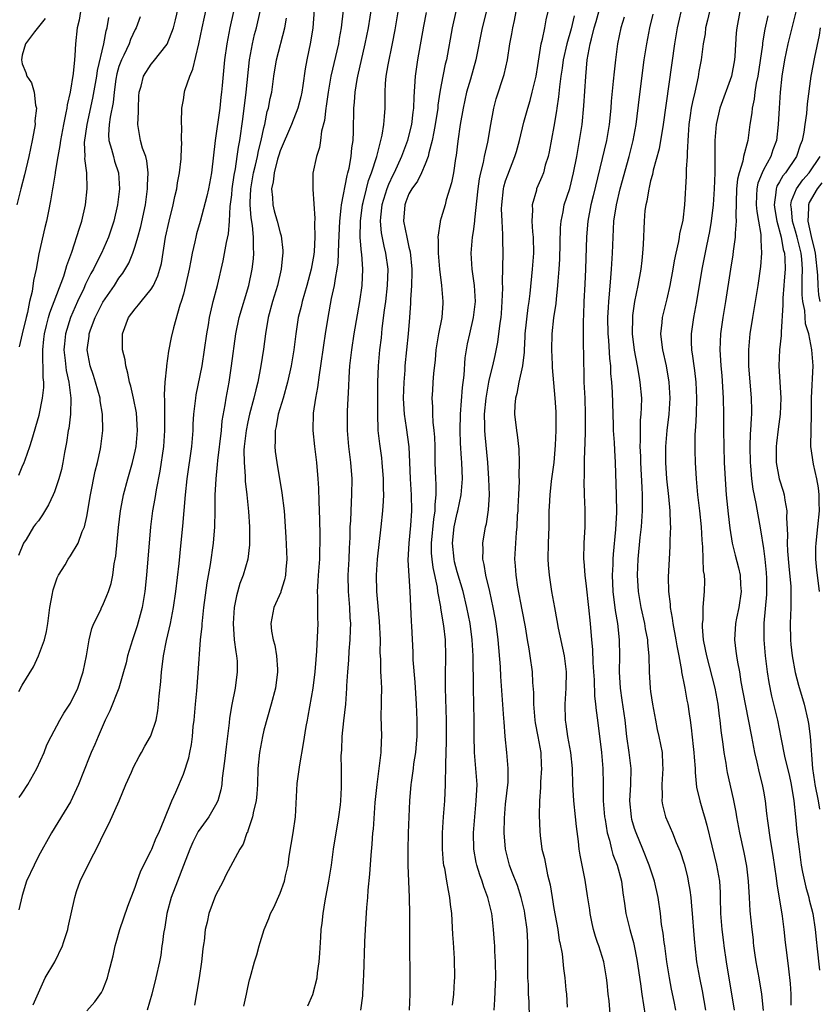
# Model space of a CAD drawing. Units: inches. Extents: x 2514000 to 2515863, y 1524000 to 1527000.
# Drawn here: x 2514739 to 2514838, y 1524166 to 1524288 of the extents above; entities that cross this region are included whole.
import ezdxf

# ---------------------------------------------------------------- set-up
doc = ezdxf.new("R2010")
doc.units = ezdxf.units.IN
doc.header["$MEASUREMENT"] = 0
doc.layers.add('LD25141524_2ft', color=122, linetype='Continuous')

msp = doc.modelspace()

# ---------------------------------------------------------------- linework, layer by layer
at = {"layer": 'LD25141524_2ft'}
for points, elevation in [([(2514738.55, 1524204.55), (2514739, 1524205.35), (2514740.38, 1524207.62), (2514740.99, 1524209), (2514741.76, 1524211), (2514742, 1524212), (2514742.17, 1524213), (2514742.41, 1524215), (2514742.73, 1524216.73), (2514742.77, 1524217), (2514742.81, 1524217.19), (2514743.32, 1524218.68), (2514743.49, 1524219), (2514744.3, 1524220.3), (2514744.71, 1524221), (2514745, 1524221.42), (2514745.93, 1524223), (2514746.45, 1524224.45), (2514746.7, 1524225), (2514747, 1524226.29), (2514747.47, 1524229), (2514748.06, 1524231.94), (2514748.32, 1524233), (2514748.69, 1524234.69), (2514748.74, 1524235), (2514749, 1524237), (2514748.97, 1524239), (2514748.67, 1524240.67), (2514748.65, 1524241), (2514748.08, 1524243), (2514747.82, 1524243.82), (2514747.41, 1524245), (2514747.03, 1524247), (2514747.29, 1524248.71), (2514747.31, 1524249), (2514747.47, 1524249.47), (2514748.05, 1524251), (2514749, 1524252.93), (2514750.43, 1524255), (2514751, 1524255.89), (2514751.48, 1524256.52), (2514752.22, 1524257.78), (2514752.7, 1524259), (2514753, 1524259.88), (2514753.34, 1524261), (2514753.7, 1524262.3), (2514754.28, 1524265), (2514754.56, 1524267), (2514754.56, 1524267.44), (2514754.64, 1524269), (2514754.47, 1524270.47), (2514754.32, 1524271), (2514753.94, 1524272.06), (2514753.68, 1524273), (2514753.36, 1524275), (2514753.44, 1524276.56), (2514753.43, 1524277), (2514753.48, 1524278.52), (2514753.52, 1524279), (2514753.75, 1524279.75), (2514754.05, 1524281), (2514755, 1524282.46), (2514755.25, 1524282.75), (2514757, 1524284.96), (2514757.76, 1524287), (2514758.02, 1524287.98), (2514758.72, 1524291)], 7876), ([(2514738.61, 1524191.39), (2514739, 1524191.93), (2514739.69, 1524193), (2514740.8, 1524195), (2514741.71, 1524197), (2514742.04, 1524197.96), (2514742.57, 1524199), (2514743.64, 1524201), (2514744.14, 1524201.86), (2514745, 1524203.11), (2514745.9, 1524205), (2514746.55, 1524207), (2514746.95, 1524209), (2514747.31, 1524211), (2514747.62, 1524212.38), (2514747.89, 1524213), (2514748.73, 1524214.73), (2514748.84, 1524215), (2514749, 1524215.28), (2514749.51, 1524216.49), (2514749.68, 1524217), (2514750.03, 1524217.97), (2514750.22, 1524219), (2514750.41, 1524220.41), (2514750.54, 1524221), (2514750.61, 1524221.39), (2514750.94, 1524224.94), (2514751.2, 1524227), (2514751.47, 1524228.53), (2514751.57, 1524229), (2514752.08, 1524231), (2514752.66, 1524233), (2514753, 1524234.4), (2514753.12, 1524235), (2514753.31, 1524237), (2514753.18, 1524239.18), (2514752.82, 1524241), (2514752.48, 1524242.48), (2514752.32, 1524243), (2514752.11, 1524244.11), (2514751.84, 1524245), (2514751.75, 1524245.75), (2514751.45, 1524247), (2514751.45, 1524249), (2514752.18, 1524251), (2514753, 1524252.1), (2514753.43, 1524252.57), (2514753.74, 1524253), (2514755, 1524254.55), (2514755.28, 1524255), (2514755.82, 1524256.18), (2514756.07, 1524257), (2514756.26, 1524257.74), (2514756.79, 1524261), (2514757.21, 1524263), (2514757.71, 1524265), (2514757.94, 1524266.06), (2514758.19, 1524267), (2514758.28, 1524267.72), (2514758.53, 1524269), (2514758.7, 1524270.7), (2514758.7, 1524271), (2514758.79, 1524272.79), (2514758.77, 1524273), (2514758.8, 1524274.8), (2514758.77, 1524275), (2514758.77, 1524275.23), (2514758.82, 1524277), (2514759, 1524278.03), (2514759.15, 1524279), (2514759.19, 1524279.19), (2514759.78, 1524281), (2514760.16, 1524281.84), (2514760.91, 1524285), (2514761.34, 1524287), (2514762.21, 1524291)], 7878), ([(2514779.05, 1524291), (2514778.62, 1524287.38), (2514778.59, 1524287), (2514778.35, 1524285.65), (2514778.25, 1524285), (2514777.32, 1524281), (2514776.97, 1524279), (2514776.74, 1524277.26), (2514776.69, 1524277), (2514776.53, 1524275.47), (2514776.16, 1524274.16), (2514776.03, 1524273), (2514775.89, 1524272.11), (2514775.52, 1524271), (2514775.07, 1524268.93), (2514775.05, 1524266.96), (2514775.3, 1524263.3), (2514775.27, 1524262.73), (2514775.31, 1524261), (2514775.22, 1524259.22), (2514775.18, 1524258.82), (2514774.87, 1524257), (2514774.31, 1524255), (2514773.73, 1524253), (2514773.6, 1524252.4), (2514773.25, 1524251), (2514772.94, 1524249), (2514772.7, 1524247), (2514772.38, 1524245), (2514771.94, 1524243), (2514771.37, 1524241), (2514770.77, 1524239), (2514770.51, 1524237.49), (2514770.37, 1524237), (2514770.37, 1524235.63), (2514770.33, 1524235), (2514770.39, 1524234.39), (2514770.58, 1524233), (2514771.23, 1524229.23), (2514771.49, 1524227), (2514771.72, 1524223.72), (2514771.83, 1524221), (2514771.71, 1524219.71), (2514771.66, 1524219), (2514771.56, 1524218.44), (2514771.11, 1524217), (2514771.09, 1524216.91), (2514770.23, 1524215), (2514769.84, 1524213), (2514769.94, 1524212.06), (2514770.13, 1524211), (2514770.33, 1524210.33), (2514770.57, 1524209), (2514770.66, 1524207.34), (2514770.69, 1524207), (2514770.42, 1524205), (2514769.91, 1524203), (2514769, 1524199.78), (2514768.81, 1524199), (2514768.43, 1524197), (2514768.23, 1524195), (2514768.19, 1524193), (2514768.12, 1524191.88), (2514768.05, 1524191), (2514767.71, 1524189.71), (2514767.59, 1524189), (2514767, 1524187.25), (2514766.94, 1524187.06), (2514766.89, 1524187), (2514766.4, 1524185.6), (2514765.99, 1524185), (2514764.25, 1524181.75), (2514763.92, 1524181), (2514763, 1524179.23), (2514762.14, 1524177), (2514761.93, 1524175.93), (2514761.7, 1524175), (2514761.57, 1524173.57), (2514761.54, 1524173.38), (2514761.4, 1524172.6), (2514761.23, 1524171), (2514760.94, 1524169), (2514760.39, 1524165.61)], 7888), ([(2514766.5, 1524165.5), (2514766.85, 1524167), (2514767, 1524167.79), (2514767.22, 1524168.78), (2514767.29, 1524169), (2514767.84, 1524171), (2514768.13, 1524171.87), (2514768.41, 1524173), (2514768.52, 1524173.38), (2514769.01, 1524175), (2514769.62, 1524176.38), (2514769.82, 1524177), (2514770.24, 1524177.76), (2514771, 1524179.53), (2514771.54, 1524181), (2514771.67, 1524181.67), (2514771.99, 1524183), (2514772.13, 1524184.13), (2514772.61, 1524187), (2514772.92, 1524189), (2514773.13, 1524193.13), (2514773.45, 1524195.45), (2514773.9, 1524198.1), (2514774.24, 1524200.24), (2514774.39, 1524201), (2514774.5, 1524201.5), (2514775.11, 1524205), (2514775.35, 1524207), (2514775.46, 1524208.54), (2514775.57, 1524209.57), (2514775.71, 1524213), (2514775.68, 1524213.68), (2514775.67, 1524215), (2514775.69, 1524216.31), (2514775.65, 1524217), (2514775.74, 1524218.26), (2514775.76, 1524219), (2514775.92, 1524221), (2514775.94, 1524222.06), (2514775.98, 1524223), (2514775.98, 1524223.98), (2514775.94, 1524225.94), (2514775.85, 1524228.15), (2514775.82, 1524229.82), (2514775.74, 1524231), (2514775.56, 1524233), (2514775.3, 1524235), (2514775.1, 1524237), (2514775.15, 1524239.15), (2514775.42, 1524241), (2514775.69, 1524242.31), (2514775.88, 1524243.88), (2514776.07, 1524245), (2514776.42, 1524247.58), (2514776.62, 1524249), (2514776.95, 1524251), (2514777.39, 1524253.39), (2514777.74, 1524255), (2514777.86, 1524255.86), (2514778.09, 1524257), (2514778.21, 1524257.79), (2514778.26, 1524259), (2514778.28, 1524260.28), (2514778.4, 1524263), (2514778.6, 1524264.6), (2514778.62, 1524265), (2514779.33, 1524268.67), (2514779.43, 1524269), (2514779.57, 1524269.57), (2514779.82, 1524271), (2514779.92, 1524272.08), (2514780.07, 1524273), (2514780.13, 1524274.13), (2514780.17, 1524277), (2514780.25, 1524277.75), (2514780.32, 1524279), (2514780.58, 1524280.58), (2514780.66, 1524281), (2514781.58, 1524285), (2514781.97, 1524287), (2514782.58, 1524291)], 7890), ([(2514774.46, 1524165.54), (2514775.07, 1524166.93), (2514775.59, 1524169), (2514775.65, 1524169.65), (2514775.84, 1524171), (2514775.94, 1524172.06), (2514776.01, 1524173.38), (2514776.05, 1524174.05), (2514776.12, 1524175), (2514776.22, 1524175.78), (2514776.33, 1524177), (2514776.59, 1524178.59), (2514777.06, 1524181), (2514777.38, 1524183), (2514777.65, 1524185), (2514778.3, 1524189), (2514778.5, 1524190.5), (2514778.54, 1524191), (2514778.64, 1524192.64), (2514778.64, 1524195), (2514778.6, 1524196.6), (2514778.66, 1524197.34), (2514778.7, 1524199), (2514778.91, 1524200.91), (2514779.16, 1524203), (2514779.29, 1524205), (2514779.29, 1524205.29), (2514779.39, 1524207), (2514779.52, 1524208.48), (2514779.57, 1524209.57), (2514779.71, 1524211), (2514779.76, 1524212.24), (2514779.77, 1524213), (2514779.71, 1524213.71), (2514779.64, 1524215), (2514779.48, 1524217), (2514779.46, 1524219), (2514779.56, 1524221), (2514779.62, 1524222.38), (2514779.7, 1524223.7), (2514779.72, 1524225), (2514779.78, 1524225.78), (2514779.86, 1524228.14), (2514779.92, 1524229), (2514779.96, 1524231), (2514779.8, 1524233), (2514779.69, 1524233.69), (2514779.53, 1524235), (2514779.36, 1524237), (2514779.37, 1524239.37), (2514779.53, 1524242.47), (2514779.56, 1524243.56), (2514779.67, 1524245), (2514779.89, 1524247), (2514780.2, 1524249), (2514780.89, 1524253), (2514781.17, 1524255), (2514781.26, 1524257), (2514781.13, 1524258.87), (2514781.09, 1524259.09), (2514780.94, 1524260.95), (2514780.97, 1524263), (2514781.23, 1524265), (2514781.31, 1524265.31), (2514781.71, 1524267), (2514781.97, 1524268.03), (2514782.36, 1524269), (2514782.99, 1524270.99), (2514783.51, 1524273), (2514783.67, 1524273.67), (2514783.88, 1524275), (2514783.98, 1524275.98), (2514784.03, 1524277), (2514784.04, 1524277.96), (2514784.04, 1524279), (2514784.09, 1524280.09), (2514784.18, 1524281), (2514784.41, 1524282.41), (2514784.95, 1524285.05), (2514785.27, 1524286.73), (2514786.01, 1524291)], 7892), ([(2514812.01, 1524164.01), (2514811.84, 1524166.16), (2514811.73, 1524167), (2514811.62, 1524168.38), (2514811.54, 1524169), (2514811.2, 1524171), (2514810.56, 1524173), (2514810.42, 1524173.38), (2514810.15, 1524174.15), (2514809.9, 1524175), (2514809.74, 1524175.74), (2514809.49, 1524177), (2514809.44, 1524177.44), (2514809.18, 1524179.18), (2514808.87, 1524181.13), (2514808.26, 1524184.26), (2514808.14, 1524185), (2514808.04, 1524185.96), (2514807.79, 1524187.79), (2514807.68, 1524189), (2514807.47, 1524191), (2514807.36, 1524193), (2514807.29, 1524195), (2514807.1, 1524197), (2514806.74, 1524199), (2514806.52, 1524200.52), (2514806.43, 1524201), (2514806.38, 1524203), (2514806.53, 1524205), (2514806.57, 1524207), (2514806.3, 1524209), (2514805.56, 1524212.44), (2514805.4, 1524213.4), (2514805.1, 1524215), (2514804.75, 1524217), (2514804.43, 1524219), (2514804.31, 1524220.31), (2514804.27, 1524221), (2514804.31, 1524223), (2514804.39, 1524225), (2514804.41, 1524227), (2514804.46, 1524227.54), (2514804.51, 1524229), (2514804.71, 1524230.71), (2514805.01, 1524232.99), (2514805.18, 1524235.18), (2514805.27, 1524237), (2514805.29, 1524239), (2514805.28, 1524239.28), (2514805.16, 1524241), (2514804.82, 1524244.82), (2514804.83, 1524245.18), (2514804.73, 1524247), (2514804.78, 1524249), (2514804.99, 1524250.99), (2514805.26, 1524252.74), (2514805.3, 1524253.3), (2514805.5, 1524255), (2514805.53, 1524255.53), (2514805.66, 1524257), (2514805.72, 1524258.28), (2514805.83, 1524262.17), (2514805.89, 1524263), (2514806.13, 1524264.13), (2514806.28, 1524265), (2514806.95, 1524267.05), (2514807.44, 1524269), (2514807.82, 1524271), (2514807.99, 1524272.01), (2514808.19, 1524273), (2514808.5, 1524275), (2514808.7, 1524277.3), (2514808.94, 1524280.94), (2514809.14, 1524283), (2514809.5, 1524285), (2514809.64, 1524285.64), (2514810, 1524287), (2514810.23, 1524287.77), (2514811.09, 1524291)], 7906), ([(2514797, 1524290.65), (2514796.07, 1524287), (2514795.28, 1524283), (2514794.63, 1524280.63), (2514794.15, 1524279), (2514793.71, 1524277), (2514793.37, 1524275), (2514793.07, 1524272.93), (2514792.86, 1524271.14), (2514792.78, 1524270.78), (2514792.51, 1524269), (2514792.28, 1524267.72), (2514791.63, 1524265.63), (2514791.48, 1524265), (2514791, 1524263.38), (2514790.87, 1524263), (2514790.88, 1524262.88), (2514790.58, 1524261), (2514790.63, 1524260.63), (2514790.63, 1524259), (2514790.79, 1524257), (2514791.03, 1524255), (2514791.21, 1524253), (2514791.19, 1524252.81), (2514791.06, 1524251), (2514790.67, 1524249), (2514790.35, 1524247), (2514790.25, 1524245.75), (2514790.06, 1524244.06), (2514789.98, 1524243), (2514789.93, 1524241.93), (2514789.85, 1524241), (2514789.93, 1524239.93), (2514789.92, 1524239), (2514789.97, 1524238.03), (2514790.1, 1524237), (2514790.16, 1524236.16), (2514790.2, 1524235), (2514790.23, 1524233), (2514790.29, 1524231), (2514790.33, 1524230.33), (2514790.33, 1524229), (2514790.2, 1524227.8), (2514790.21, 1524227), (2514790.03, 1524225.97), (2514789.75, 1524223), (2514789.76, 1524221.76), (2514789.82, 1524221), (2514789.95, 1524219.95), (2514790.49, 1524217.51), (2514790.56, 1524217), (2514790.9, 1524215.1), (2514790.92, 1524214.92), (2514791.28, 1524212.72), (2514791.48, 1524211), (2514791.54, 1524209), (2514791.5, 1524206.5), (2514791.51, 1524205), (2514791.6, 1524201), (2514791.6, 1524198.4), (2514791.53, 1524195.53), (2514791.55, 1524195), (2514791.5, 1524193.5), (2514791.51, 1524193), (2514791.4, 1524191), (2514791.25, 1524189), (2514791.13, 1524187), (2514791.11, 1524185), (2514791.26, 1524183.26), (2514791.29, 1524183), (2514791.39, 1524182.61), (2514791.67, 1524181), (2514791.85, 1524179.85), (2514792.05, 1524179), (2514792.13, 1524178.13), (2514792.27, 1524177), (2514792.41, 1524174.41), (2514792.47, 1524173.38), (2514792.59, 1524171.41), (2514792.64, 1524169), (2514792.63, 1524168.63), (2514792.53, 1524167), (2514792.38, 1524165.62)], 7898), ([(2514821, 1524290.04), (2514820.31, 1524287), (2514819.95, 1524285), (2514818.56, 1524275), (2514818.04, 1524271.96), (2514817.33, 1524269.33), (2514817.23, 1524268.77), (2514817, 1524267.98), (2514816.82, 1524267.18), (2514816.76, 1524267), (2514816.52, 1524265.48), (2514816.39, 1524265), (2514816.3, 1524264.3), (2514816.19, 1524263), (2514816.08, 1524260.08), (2514816, 1524259), (2514815.89, 1524258.11), (2514815.79, 1524257), (2514815.42, 1524255), (2514815, 1524253), (2514814.75, 1524251.25), (2514814.74, 1524251), (2514814.71, 1524249), (2514814.94, 1524246.94), (2514815.32, 1524245), (2514815.57, 1524243.57), (2514815.68, 1524243), (2514815.85, 1524241), (2514815.83, 1524239.83), (2514815.79, 1524239), (2514815.72, 1524238.28), (2514815.69, 1524237), (2514815.72, 1524235.72), (2514815.68, 1524235), (2514815.74, 1524233.74), (2514815.75, 1524233), (2514815.89, 1524229.89), (2514815.95, 1524229), (2514815.96, 1524228.04), (2514815.95, 1524227), (2514815.82, 1524225), (2514815.68, 1524223.68), (2514815.43, 1524221), (2514815.34, 1524219), (2514815.45, 1524217), (2514815.78, 1524215), (2514816.23, 1524213), (2514816.34, 1524212.34), (2514816.6, 1524211), (2514816.62, 1524210.62), (2514816.77, 1524209), (2514816.81, 1524207), (2514816.94, 1524205), (2514817, 1524204.57), (2514817.24, 1524203), (2514817.59, 1524201), (2514817.83, 1524199.83), (2514818.02, 1524199), (2514818.43, 1524197), (2514818.49, 1524195.51), (2514818.53, 1524195), (2514818.39, 1524193), (2514818.42, 1524191.58), (2514818.39, 1524191), (2514818.48, 1524190.48), (2514818.85, 1524189), (2514819.71, 1524187), (2514820.19, 1524185.81), (2514820.68, 1524184.68), (2514821.15, 1524183.15), (2514821.56, 1524181.56), (2514821.67, 1524181), (2514821.88, 1524179.88), (2514821.99, 1524179), (2514822.07, 1524177.93), (2514822.17, 1524177), (2514822.36, 1524174.36), (2514822.44, 1524173.38), (2514822.48, 1524173), (2514822.71, 1524171), (2514823.06, 1524169), (2514823.39, 1524167.39), (2514823.83, 1524165)], 7912), ([(2514765.2, 1524289), (2514764.77, 1524287), (2514764.39, 1524285), (2514764.12, 1524283), (2514763.82, 1524279.82), (2514763.73, 1524279), (2514763.64, 1524278.36), (2514763.52, 1524277), (2514762.96, 1524273), (2514762.5, 1524269), (2514762.11, 1524267), (2514761.92, 1524266.08), (2514761.06, 1524262.94), (2514760.61, 1524261.39), (2514760.52, 1524261), (2514760.41, 1524260.41), (2514760.09, 1524259), (2514759.9, 1524258.09), (2514759.72, 1524257), (2514759.27, 1524255), (2514759, 1524253.93), (2514758.73, 1524253), (2514758.56, 1524252.56), (2514757.75, 1524249.75), (2514757.47, 1524248.53), (2514757.15, 1524246.85), (2514756.88, 1524245), (2514756.89, 1524244.89), (2514756.69, 1524243), (2514756.59, 1524241.41), (2514756.67, 1524240.67), (2514756.64, 1524237.36), (2514756.65, 1524237), (2514756.51, 1524235), (2514756.08, 1524231.92), (2514755.62, 1524229.62), (2514755.46, 1524228.54), (2514755.18, 1524227), (2514754.93, 1524225), (2514754.43, 1524219), (2514754.2, 1524217), (2514753.86, 1524215), (2514753.26, 1524212.74), (2514752.67, 1524211), (2514752.07, 1524209), (2514751.88, 1524208.12), (2514751.57, 1524207), (2514750.98, 1524205), (2514749.85, 1524202.15), (2514749.29, 1524201), (2514748.4, 1524199), (2514748.01, 1524197.99), (2514747.55, 1524197), (2514747.4, 1524196.6), (2514746.58, 1524194.58), (2514745.96, 1524193), (2514745, 1524190.86), (2514742.63, 1524187), (2514741, 1524184.1), (2514740.46, 1524183), (2514739.53, 1524181), (2514739, 1524179.24), (2514738.55, 1524177.45)], 7880), ([(2514746.21, 1524289), (2514746.04, 1524287.96), (2514745.82, 1524287), (2514745.6, 1524285), (2514745.54, 1524283.54), (2514745.47, 1524283), (2514745.32, 1524281.32), (2514744.94, 1524279), (2514744.56, 1524277.44), (2514744.52, 1524277), (2514744.42, 1524276.42), (2514744.1, 1524275), (2514743.72, 1524273), (2514743.64, 1524272.36), (2514743.39, 1524271), (2514743.08, 1524269.08), (2514743.07, 1524268.93), (2514742.79, 1524267.21), (2514742.74, 1524267), (2514742.51, 1524265.49), (2514742.23, 1524264.23), (2514741.99, 1524263), (2514741.8, 1524262.2), (2514741.07, 1524258.93), (2514740.7, 1524257), (2514740.39, 1524255.61), (2514740.23, 1524254.23), (2514739.91, 1524253), (2514739.65, 1524251.65), (2514739.46, 1524251), (2514739, 1524248.97), (2514738.61, 1524247.39)], 7870), ([(2514740.35, 1524165.65), (2514741.85, 1524169), (2514743.04, 1524171), (2514743.97, 1524173), (2514744.1, 1524173.38), (2514744.63, 1524175), (2514744.71, 1524175.29), (2514745.5, 1524179), (2514745.73, 1524179.73), (2514746.17, 1524181), (2514747.28, 1524183.28), (2514748.47, 1524185.53), (2514749, 1524186.69), (2514749.79, 1524188.21), (2514751.01, 1524191), (2514751.86, 1524193), (2514752.57, 1524194.57), (2514752.82, 1524195.18), (2514753.5, 1524196.5), (2514753.81, 1524197), (2514754.21, 1524197.79), (2514754.92, 1524199), (2514755, 1524199.19), (2514755.6, 1524201), (2514755.83, 1524202.17), (2514755.92, 1524203), (2514755.98, 1524203.98), (2514756.2, 1524205.8), (2514756.28, 1524207), (2514756.38, 1524207.62), (2514756.53, 1524209), (2514756.91, 1524210.91), (2514757.39, 1524213), (2514757.76, 1524215), (2514758.05, 1524217), (2514758.46, 1524220.46), (2514758.68, 1524222.68), (2514758.91, 1524225.09), (2514759.24, 1524229), (2514759.46, 1524231), (2514760.03, 1524235), (2514760.19, 1524237), (2514760.22, 1524237.78), (2514760.3, 1524239), (2514760.52, 1524241), (2514760.59, 1524241.41), (2514761.32, 1524245), (2514761.62, 1524247), (2514761.9, 1524249), (2514762.1, 1524250.1), (2514762.23, 1524251), (2514762.63, 1524252.63), (2514762.7, 1524253), (2514763.22, 1524255), (2514763.94, 1524258.06), (2514764.33, 1524260.33), (2514764.58, 1524261.42), (2514764.71, 1524263), (2514764.81, 1524264.81), (2514765, 1524266.26), (2514765.07, 1524267), (2514765.31, 1524268.69), (2514765.47, 1524269.47), (2514765.68, 1524271), (2514765.82, 1524272.18), (2514766, 1524273), (2514766.37, 1524275.63), (2514766.77, 1524279), (2514767.2, 1524283), (2514767.57, 1524285), (2514767.84, 1524286.16), (2514768.08, 1524287), (2514768.54, 1524289)], 7882), ([(2514775.23, 1524289.23), (2514775.05, 1524287), (2514774.78, 1524285.22), (2514774.32, 1524283), (2514774.11, 1524281.89), (2514773.83, 1524279.83), (2514773.7, 1524279), (2514773.59, 1524278.41), (2514773.22, 1524277), (2514772.42, 1524275), (2514771, 1524271.7), (2514770.83, 1524271.17), (2514770.68, 1524270.68), (2514770.25, 1524269), (2514770.13, 1524267.87), (2514769.95, 1524267), (2514770.07, 1524265.93), (2514770.08, 1524265), (2514770.26, 1524264.26), (2514770.62, 1524263), (2514771, 1524261.52), (2514771.14, 1524261.14), (2514771.34, 1524259.34), (2514771.34, 1524259), (2514771.3, 1524258.7), (2514771.15, 1524257), (2514770.68, 1524255), (2514770.06, 1524253), (2514769.53, 1524251), (2514769.19, 1524249), (2514768.93, 1524247.07), (2514768.61, 1524245), (2514768.23, 1524243), (2514767.97, 1524242.03), (2514767.75, 1524241), (2514767.21, 1524239), (2514767, 1524238.07), (2514766.78, 1524237), (2514766.56, 1524235), (2514766.52, 1524234.52), (2514766.53, 1524233), (2514766.67, 1524231.33), (2514766.68, 1524230.68), (2514766.89, 1524229), (2514767.09, 1524226.91), (2514767.19, 1524225), (2514767.2, 1524222.8), (2514767, 1524221), (2514766.41, 1524219), (2514766.02, 1524217.98), (2514765.57, 1524216.43), (2514765.3, 1524215), (2514765.17, 1524213), (2514765.32, 1524211), (2514765.49, 1524209.49), (2514765.6, 1524209), (2514765.66, 1524208.34), (2514765.69, 1524207), (2514765.43, 1524205), (2514765.03, 1524202.97), (2514764.74, 1524201.26), (2514764.69, 1524200.69), (2514764.29, 1524197.71), (2514764.1, 1524195.9), (2514763.81, 1524193.81), (2514763.76, 1524193), (2514763.65, 1524192.35), (2514763.28, 1524191), (2514763, 1524190.46), (2514762.16, 1524189), (2514760.83, 1524187.17), (2514760.15, 1524185.85), (2514759.78, 1524185), (2514759.03, 1524182.97), (2514758.25, 1524181), (2514757.49, 1524179), (2514756.95, 1524177), (2514756.68, 1524175.32), (2514756.52, 1524174.52), (2514756.39, 1524173.38), (2514756.34, 1524173), (2514756.18, 1524171.82), (2514756.03, 1524171), (2514755.59, 1524169), (2514755.06, 1524167), (2514754.49, 1524165)], 7886), ([(2514789.13, 1524288.88), (2514788.79, 1524287.21), (2514788.04, 1524283), (2514787.75, 1524281), (2514787.7, 1524279.7), (2514787.59, 1524278.41), (2514787.57, 1524277), (2514787.5, 1524276.5), (2514787.32, 1524275), (2514787, 1524273.71), (2514786.81, 1524273), (2514786.31, 1524271.69), (2514786.08, 1524271), (2514785.15, 1524269), (2514785, 1524268.71), (2514784.45, 1524267.55), (2514784.25, 1524267), (2514783.63, 1524265), (2514783.46, 1524263.46), (2514783.43, 1524263), (2514783.54, 1524261.54), (2514783.86, 1524259.86), (2514784.08, 1524259), (2514784.36, 1524257), (2514784.31, 1524255), (2514784.07, 1524253), (2514783.92, 1524251.92), (2514783.64, 1524249.64), (2514783.53, 1524248.47), (2514783.35, 1524247), (2514783.18, 1524245), (2514783.11, 1524243), (2514783.08, 1524239.08), (2514783.15, 1524237), (2514783.33, 1524235.33), (2514783.58, 1524233.58), (2514783.65, 1524233), (2514783.81, 1524231), (2514783.8, 1524229.8), (2514783.83, 1524229), (2514783.81, 1524228.19), (2514783.72, 1524227), (2514783.52, 1524225), (2514783.06, 1524221), (2514782.93, 1524219), (2514782.95, 1524217), (2514783.32, 1524213.32), (2514783.41, 1524211), (2514783.4, 1524209.4), (2514783.45, 1524208.55), (2514783.48, 1524207), (2514783.52, 1524206.48), (2514783.57, 1524205), (2514783.54, 1524203.54), (2514783.56, 1524203), (2514783.52, 1524201.52), (2514783.59, 1524199), (2514783.55, 1524198.45), (2514783.52, 1524197), (2514783.32, 1524195.32), (2514783.26, 1524195), (2514782.99, 1524193), (2514782.78, 1524190.78), (2514782.54, 1524187.46), (2514782.48, 1524187), (2514782.39, 1524185.61), (2514782.25, 1524184.25), (2514782.11, 1524181.89), (2514781.89, 1524179.89), (2514781.84, 1524179), (2514781.73, 1524177.73), (2514781.57, 1524175), (2514781.49, 1524173.49), (2514781.49, 1524173.38), (2514781.34, 1524169.34), (2514781.33, 1524168.67), (2514781.25, 1524167), (2514781.23, 1524166.77), (2514781, 1524165)], 7894), ([(2514792.82, 1524289), (2514792.35, 1524287), (2514791.65, 1524283), (2514791.51, 1524282.49), (2514791, 1524279.9), (2514790.84, 1524279), (2514790.6, 1524277.4), (2514790.57, 1524277), (2514790.27, 1524275), (2514790.07, 1524274.07), (2514789.89, 1524273), (2514789.45, 1524271.45), (2514789.37, 1524271), (2514789, 1524270.06), (2514788.54, 1524269), (2514788.06, 1524267.94), (2514787.34, 1524267), (2514787, 1524266.36), (2514786.63, 1524265.37), (2514786.48, 1524265), (2514786.33, 1524263), (2514786.72, 1524261), (2514787, 1524259.77), (2514787.16, 1524259.16), (2514787.36, 1524257), (2514787.37, 1524256.63), (2514787.31, 1524255), (2514787.2, 1524253.2), (2514787.2, 1524252.8), (2514787.08, 1524251), (2514786.91, 1524249), (2514786.5, 1524245), (2514786.47, 1524244.47), (2514786.35, 1524243), (2514786.29, 1524241), (2514786.31, 1524240.31), (2514786.39, 1524239), (2514786.65, 1524237.35), (2514786.97, 1524234.97), (2514787.07, 1524233.07), (2514787.15, 1524231), (2514787.27, 1524229), (2514787.31, 1524227), (2514787.2, 1524225.2), (2514786.97, 1524223), (2514786.87, 1524220.87), (2514787.12, 1524217), (2514787.26, 1524213.26), (2514787.31, 1524212.69), (2514787.47, 1524209.47), (2514787.5, 1524208.5), (2514787.71, 1524205.71), (2514787.88, 1524203), (2514787.97, 1524201), (2514787.98, 1524199.98), (2514787.97, 1524199), (2514787.91, 1524198.09), (2514787.81, 1524197), (2514787.58, 1524195.58), (2514787.52, 1524195), (2514787.27, 1524193.27), (2514787.24, 1524193), (2514787.07, 1524191), (2514786.99, 1524188.99), (2514786.91, 1524187), (2514786.86, 1524184.86), (2514786.87, 1524183), (2514787.02, 1524179), (2514787.05, 1524176.95), (2514787.06, 1524173.38), (2514787.06, 1524173.06), (2514787.11, 1524169.11), (2514787.12, 1524167), (2514787.04, 1524165)], 7896), ([(2514797.56, 1524165), (2514797.67, 1524166.33), (2514797.76, 1524168.24), (2514797.78, 1524169), (2514797.75, 1524171), (2514797.67, 1524172.33), (2514797.65, 1524173), (2514797.62, 1524173.38), (2514797.51, 1524175), (2514797.33, 1524176.67), (2514797.28, 1524177), (2514796.81, 1524179), (2514796.3, 1524180.3), (2514796.1, 1524181), (2514795.8, 1524181.8), (2514795.43, 1524183), (2514795.35, 1524183.35), (2514795.07, 1524185), (2514795.03, 1524187), (2514795.17, 1524189), (2514795.36, 1524191), (2514795.46, 1524193), (2514795.32, 1524195), (2514795.14, 1524197), (2514795.09, 1524199.09), (2514795.08, 1524201), (2514795, 1524205), (2514794.96, 1524209), (2514794.85, 1524211), (2514794.58, 1524213), (2514794.2, 1524215), (2514793.73, 1524217), (2514793, 1524219.41), (2514792.67, 1524220.67), (2514792.6, 1524221), (2514792.41, 1524223), (2514792.63, 1524225), (2514793, 1524226.73), (2514793.08, 1524227), (2514793.5, 1524229), (2514793.63, 1524231), (2514793.56, 1524233), (2514793.51, 1524233.51), (2514793.4, 1524235.4), (2514793.34, 1524237), (2514793.38, 1524239), (2514793.66, 1524242.34), (2514793.84, 1524243.84), (2514793.99, 1524246.01), (2514794.27, 1524247.73), (2514794.54, 1524249), (2514795.02, 1524251), (2514795.25, 1524253), (2514795.13, 1524255), (2514794.85, 1524257), (2514794.74, 1524259), (2514794.9, 1524261), (2514795, 1524261.69), (2514795.16, 1524263), (2514795.16, 1524263.16), (2514795.58, 1524267), (2514795.76, 1524268.24), (2514795.92, 1524269), (2514796.25, 1524270.25), (2514796.39, 1524271), (2514796.78, 1524272.78), (2514797.16, 1524275), (2514797.54, 1524277), (2514797.84, 1524278.16), (2514798.81, 1524281.19), (2514799.22, 1524283), (2514799.54, 1524285), (2514799.77, 1524286.23), (2514799.9, 1524287), (2514800.1, 1524287.9), (2514800.29, 1524289)], 7900), ([(2514801.98, 1524163.98), (2514801.92, 1524166.08), (2514801.83, 1524167), (2514801.82, 1524168.18), (2514801.76, 1524169), (2514801.75, 1524169.75), (2514801.76, 1524173), (2514801.75, 1524173.38), (2514801.67, 1524175), (2514801.4, 1524177), (2514801.34, 1524177.34), (2514800.94, 1524179), (2514800.46, 1524180.46), (2514799.78, 1524182.22), (2514799.49, 1524183), (2514798.97, 1524185), (2514798.8, 1524187), (2514798.84, 1524188.84), (2514799, 1524190.58), (2514799.31, 1524193.31), (2514799.33, 1524195), (2514799.15, 1524197), (2514798.96, 1524199), (2514798.81, 1524200.81), (2514798.79, 1524201.21), (2514798.42, 1524206.42), (2514798.36, 1524207.64), (2514798.08, 1524211), (2514797.81, 1524213), (2514797.69, 1524213.7), (2514797.46, 1524215), (2514797.04, 1524217), (2514796.54, 1524219), (2514796.34, 1524220.34), (2514796.15, 1524221), (2514796.21, 1524222.21), (2514796.16, 1524223), (2514796.52, 1524225), (2514796.62, 1524225.38), (2514796.89, 1524227.11), (2514797, 1524229), (2514796.93, 1524231), (2514796.78, 1524233), (2514796.45, 1524236.45), (2514796.42, 1524237), (2514796.43, 1524237.57), (2514796.39, 1524239), (2514796.57, 1524241), (2514796.92, 1524243), (2514797, 1524243.38), (2514797.41, 1524245), (2514797.7, 1524246.3), (2514798.03, 1524247.97), (2514798.33, 1524250.33), (2514798.43, 1524251), (2514798.48, 1524251.52), (2514798.59, 1524253), (2514798.64, 1524254.64), (2514798.61, 1524255.39), (2514798.68, 1524259), (2514798.64, 1524260.64), (2514798.65, 1524261.34), (2514798.55, 1524263), (2514798.5, 1524264.5), (2514798.52, 1524265), (2514798.73, 1524267), (2514798.77, 1524267.23), (2514799, 1524267.97), (2514799.26, 1524268.74), (2514800.16, 1524271), (2514800.35, 1524271.65), (2514800.73, 1524273), (2514801.27, 1524275.27), (2514801.74, 1524277), (2514802.03, 1524277.97), (2514802.3, 1524279), (2514802.77, 1524281), (2514803, 1524282.33), (2514803.43, 1524285), (2514803.59, 1524285.59), (2514803.87, 1524287), (2514804.02, 1524287.98), (2514804.26, 1524289)], 7902), ([(2514807.5, 1524288.5), (2514807.12, 1524286.88), (2514806.58, 1524285), (2514806.15, 1524283), (2514806.01, 1524281.99), (2514805.85, 1524281), (2514805.67, 1524279.67), (2514805.56, 1524278.44), (2514805.35, 1524277), (2514805.32, 1524276.68), (2514805, 1524274.73), (2514804.4, 1524271.6), (2514804.26, 1524271), (2514803.92, 1524269.92), (2514803.68, 1524269), (2514803.5, 1524268.5), (2514802.85, 1524267), (2514802.82, 1524266.82), (2514802.3, 1524265), (2514802.34, 1524264.34), (2514802.27, 1524263), (2514802.35, 1524261.65), (2514802.42, 1524261), (2514802.45, 1524259), (2514802.3, 1524257), (2514802, 1524254), (2514801.87, 1524253), (2514801.75, 1524252.25), (2514801.4, 1524249), (2514801.39, 1524248.61), (2514801.28, 1524247), (2514801.28, 1524246.72), (2514801.08, 1524245), (2514800.65, 1524243), (2514800.41, 1524241.59), (2514800.22, 1524241), (2514800.13, 1524240.13), (2514800.12, 1524239), (2514800.36, 1524237), (2514800.45, 1524236.45), (2514800.65, 1524234.65), (2514800.68, 1524233), (2514800.62, 1524231.38), (2514800.67, 1524230.67), (2514800.6, 1524229), (2514800.51, 1524227.49), (2514800.5, 1524227), (2514800.45, 1524226.45), (2514800.38, 1524225), (2514800.3, 1524224.3), (2514800.11, 1524221), (2514800.19, 1524220.19), (2514800.25, 1524219), (2514800.48, 1524217.52), (2514801, 1524214.7), (2514801.41, 1524212.59), (2514801.69, 1524211), (2514801.86, 1524209.86), (2514802.02, 1524209), (2514802.28, 1524207), (2514802.33, 1524205.67), (2514802.44, 1524204.44), (2514802.45, 1524203), (2514802.63, 1524201), (2514802.67, 1524200.67), (2514803.01, 1524198.99), (2514803.35, 1524197), (2514803.42, 1524195.42), (2514803.45, 1524195), (2514803.34, 1524193.34), (2514803.34, 1524192.66), (2514803.21, 1524191), (2514803.18, 1524189.18), (2514803.24, 1524187.24), (2514803.3, 1524186.7), (2514803.51, 1524185), (2514803.81, 1524183.81), (2514804.2, 1524181.8), (2514804.54, 1524180.54), (2514804.77, 1524179), (2514805, 1524177.64), (2514805.5, 1524175), (2514805.66, 1524173.66), (2514805.72, 1524173.38), (2514806.01, 1524171.99), (2514806.17, 1524170.17), (2514806.35, 1524169), (2514806.48, 1524167.52), (2514806.54, 1524167), (2514806.62, 1524165.38)], 7904), ([(2514820.11, 1524165), (2514819.92, 1524166.08), (2514819.61, 1524167.61), (2514819.35, 1524169), (2514819.02, 1524171), (2514818.75, 1524173), (2514818.7, 1524173.38), (2514818.56, 1524174.56), (2514818.37, 1524175.63), (2514818.21, 1524177), (2514817.92, 1524179), (2514817.49, 1524181), (2514816.83, 1524183), (2514816.02, 1524185), (2514815.19, 1524187), (2514815, 1524187.57), (2514814.68, 1524188.68), (2514814.61, 1524189), (2514814.42, 1524191), (2514814.53, 1524193), (2514814.57, 1524195), (2514814.34, 1524197), (2514814.05, 1524199), (2514813.83, 1524201), (2514813.48, 1524203.48), (2514813.25, 1524205), (2514813.13, 1524207), (2514813.19, 1524209), (2514813.15, 1524211), (2514812.92, 1524213), (2514812.64, 1524214.64), (2514812.36, 1524217), (2514812.27, 1524219), (2514812.34, 1524220.34), (2514812.35, 1524221), (2514812.38, 1524221.62), (2514812.68, 1524224.68), (2514812.79, 1524226.79), (2514812.78, 1524229), (2514812.64, 1524233), (2514812.54, 1524234.54), (2514812.51, 1524235.49), (2514812.4, 1524237), (2514812.37, 1524237.63), (2514812.25, 1524241.75), (2514812.18, 1524243), (2514812.07, 1524244.07), (2514812.04, 1524245), (2514811.93, 1524245.93), (2514811.81, 1524248.19), (2514811.74, 1524249), (2514811.7, 1524251), (2514811.75, 1524252.25), (2514811.8, 1524253), (2514811.9, 1524253.9), (2514812.04, 1524255.96), (2514812.16, 1524257), (2514812.28, 1524259), (2514812.34, 1524261), (2514812.45, 1524263), (2514812.75, 1524265), (2514813.22, 1524267), (2514814.32, 1524271), (2514814.83, 1524273), (2514815.19, 1524275), (2514815.6, 1524278.4), (2514816.2, 1524283), (2514816.51, 1524285), (2514816.92, 1524287), (2514817.33, 1524288.67)], 7910), ([(2514824.32, 1524289), (2514824.07, 1524287.93), (2514823.83, 1524287), (2514823.75, 1524286.25), (2514823.52, 1524285), (2514823.26, 1524283), (2514823, 1524281.58), (2514822.89, 1524280.89), (2514822.47, 1524279), (2514822.19, 1524277.81), (2514822.05, 1524277), (2514821.91, 1524276.09), (2514821.76, 1524275), (2514821.65, 1524273.65), (2514821.52, 1524271.52), (2514821.52, 1524271), (2514821.42, 1524269.42), (2514821.42, 1524268.58), (2514821.22, 1524265), (2514821, 1524263.09), (2514820.6, 1524261.4), (2514820.56, 1524261), (2514820.47, 1524260.47), (2514820.13, 1524259), (2514819.93, 1524258.07), (2514819.76, 1524257), (2514819.38, 1524255), (2514819, 1524253.33), (2514818.44, 1524251), (2514818.39, 1524250.39), (2514818.24, 1524249), (2514818.38, 1524247.62), (2514818.46, 1524247), (2514818.91, 1524245), (2514819.28, 1524243), (2514819.39, 1524241), (2514819.26, 1524239), (2514819.02, 1524237), (2514818.86, 1524235), (2514818.85, 1524233), (2514818.97, 1524230.97), (2514819.22, 1524228.78), (2514819.39, 1524227), (2514819.41, 1524225.41), (2514819.45, 1524225), (2514819.38, 1524223.38), (2514819.39, 1524222.61), (2514819.29, 1524221), (2514819.19, 1524218.81), (2514819.23, 1524217), (2514819.42, 1524215.42), (2514819.43, 1524215), (2514819.69, 1524213.69), (2514819.76, 1524213), (2514820.14, 1524211), (2514820.25, 1524210.25), (2514820.49, 1524209), (2514820.83, 1524207.17), (2514820.84, 1524207), (2514821.19, 1524205.19), (2514821.24, 1524205), (2514821.5, 1524203.5), (2514821.61, 1524203), (2514821.79, 1524201.79), (2514821.89, 1524201), (2514822.05, 1524200.05), (2514822.28, 1524197.72), (2514822.38, 1524197), (2514822.4, 1524196.4), (2514822.51, 1524195), (2514822.51, 1524194.51), (2514822.69, 1524192.69), (2514823.09, 1524191), (2514823.54, 1524189.54), (2514823.68, 1524189), (2514823.99, 1524187.99), (2514824.58, 1524185.42), (2514825.18, 1524183), (2514825.53, 1524181), (2514825.63, 1524179.62), (2514825.65, 1524179), (2514825.69, 1524177), (2514825.82, 1524175), (2514826.03, 1524173.38), (2514826.08, 1524173), (2514826.38, 1524171), (2514827.39, 1524165)], 7914), ([(2514828.07, 1524289), (2514827.69, 1524287), (2514827.63, 1524286.37), (2514827.46, 1524283.46), (2514827.42, 1524283), (2514827.04, 1524281), (2514825.61, 1524277), (2514825.14, 1524275), (2514824.97, 1524273), (2514824.96, 1524269), (2514824.89, 1524267), (2514824.76, 1524265), (2514824.53, 1524263), (2514824.3, 1524261.7), (2514823.92, 1524259.92), (2514823.36, 1524257), (2514822.68, 1524253), (2514822.31, 1524251), (2514822.05, 1524249), (2514822.04, 1524247.96), (2514822.08, 1524247), (2514822.21, 1524246.21), (2514822.35, 1524245), (2514822.43, 1524244.43), (2514822.61, 1524243), (2514822.71, 1524241), (2514822.65, 1524239), (2514822.57, 1524237.43), (2514822.5, 1524236.5), (2514822.48, 1524234.48), (2514822.52, 1524233), (2514822.64, 1524231), (2514822.83, 1524229), (2514823.07, 1524227), (2514823.27, 1524225), (2514823.36, 1524223.36), (2514823.45, 1524222.55), (2514823.54, 1524219.54), (2514823.64, 1524219), (2514823.69, 1524218.31), (2514823.65, 1524217), (2514823.54, 1524215.54), (2514823.47, 1524215), (2514823.46, 1524213.46), (2514823.39, 1524213), (2514823.38, 1524212.62), (2514823.54, 1524211), (2514823.79, 1524209.79), (2514823.92, 1524209), (2514824.96, 1524205), (2514825.35, 1524203), (2514825.52, 1524201.52), (2514825.61, 1524201), (2514825.72, 1524199.72), (2514825.98, 1524198.02), (2514826.1, 1524197), (2514826.34, 1524195.66), (2514826.43, 1524195), (2514826.52, 1524194.52), (2514827.24, 1524191.24), (2514827.57, 1524189.57), (2514827.66, 1524189), (2514828.04, 1524187), (2514828.57, 1524184.57), (2514828.89, 1524182.89), (2514829.12, 1524181), (2514829.25, 1524179), (2514829.33, 1524177.33), (2514829.55, 1524175), (2514829.71, 1524173.71), (2514829.74, 1524173.38), (2514829.78, 1524173), (2514829.9, 1524172.1), (2514830.07, 1524171), (2514830.43, 1524169), (2514830.75, 1524167), (2514830.97, 1524164.97)], 7916), ([(2514831.53, 1524288.47), (2514831.18, 1524286.82), (2514830.89, 1524285.11), (2514830.87, 1524284.87), (2514830.31, 1524281), (2514830.12, 1524280.12), (2514829.95, 1524279), (2514829.85, 1524278.15), (2514829.59, 1524277), (2514829.55, 1524276.45), (2514829.33, 1524275), (2514829.06, 1524273), (2514828.54, 1524271), (2514828.45, 1524270.45), (2514827.98, 1524269), (2514827.79, 1524268.21), (2514827.68, 1524267), (2514827.58, 1524263.58), (2514827.63, 1524263), (2514827.49, 1524261.49), (2514827.5, 1524261), (2514827.25, 1524259.25), (2514827.2, 1524258.8), (2514826.91, 1524257), (2514826.29, 1524253), (2514825.96, 1524251), (2514825.69, 1524249), (2514825.61, 1524247), (2514825.63, 1524246.37), (2514825.72, 1524245), (2514825.83, 1524243.83), (2514826.01, 1524241), (2514826.05, 1524239), (2514826.05, 1524237), (2514826.07, 1524235), (2514826.14, 1524233), (2514826.28, 1524230.28), (2514826.39, 1524229), (2514826.64, 1524226.64), (2514826.84, 1524224.84), (2514827.13, 1524223), (2514827.5, 1524221.5), (2514827.92, 1524219.92), (2514828.12, 1524219), (2514828.17, 1524217.83), (2514828.24, 1524217), (2514827.96, 1524215), (2514827.67, 1524213.67), (2514827.54, 1524213), (2514827.4, 1524211), (2514827.59, 1524209.59), (2514827.65, 1524209), (2514827.77, 1524208.23), (2514828.02, 1524207), (2514828.21, 1524205.79), (2514828.72, 1524203), (2514829.54, 1524199), (2514829.91, 1524197), (2514830.2, 1524195.8), (2514830.47, 1524194.47), (2514830.86, 1524193), (2514831, 1524192.2), (2514831.2, 1524191), (2514831.4, 1524189.4), (2514831.49, 1524188.51), (2514831.85, 1524186.15), (2514832.19, 1524184.19), (2514832.6, 1524181.4), (2514832.68, 1524180.68), (2514833.32, 1524176.68), (2514833.54, 1524175), (2514833.72, 1524173.38), (2514833.85, 1524172.15), (2514834.13, 1524170.13), (2514834.32, 1524168.32), (2514834.4, 1524167), (2514834.39, 1524165.61)], 7918), ([(2514835.04, 1524288.96), (2514834.05, 1524285), (2514833.6, 1524283), (2514833.27, 1524281), (2514833.07, 1524279), (2514832.94, 1524277), (2514832.84, 1524275), (2514832.62, 1524273), (2514832.18, 1524271.82), (2514831.92, 1524271), (2514831, 1524269.35), (2514830.83, 1524269), (2514830.31, 1524267.69), (2514830.17, 1524267), (2514830.16, 1524266.16), (2514830.12, 1524265), (2514830.18, 1524264.18), (2514830.4, 1524263), (2514830.69, 1524261.31), (2514830.7, 1524261), (2514830.67, 1524260.67), (2514830.78, 1524259), (2514830.66, 1524257.34), (2514830.31, 1524255), (2514829.64, 1524251), (2514829.33, 1524249), (2514829.15, 1524247), (2514829.16, 1524245), (2514829.49, 1524241), (2514829.52, 1524239.52), (2514829.51, 1524239), (2514829.47, 1524238.53), (2514829.4, 1524237), (2514829.37, 1524236.63), (2514829.31, 1524235), (2514829.35, 1524233), (2514829.4, 1524232.6), (2514829.53, 1524231), (2514829.7, 1524229.7), (2514830.07, 1524227.93), (2514830.63, 1524224.63), (2514831, 1524222.34), (2514831.18, 1524221), (2514831.34, 1524219.34), (2514831.38, 1524218.62), (2514831.37, 1524216.63), (2514831.07, 1524213.07), (2514831.06, 1524211), (2514831.22, 1524209), (2514831.46, 1524207), (2514831.67, 1524205.67), (2514832.01, 1524204.01), (2514832.73, 1524201), (2514833.15, 1524198.85), (2514833.68, 1524196.32), (2514834.2, 1524194.2), (2514834.46, 1524193), (2514834.79, 1524191), (2514835, 1524189), (2514835.16, 1524187.16), (2514835.42, 1524185), (2514835.69, 1524183), (2514835.87, 1524182.13), (2514836.09, 1524181), (2514836.25, 1524180.25), (2514836.63, 1524179), (2514836.69, 1524178.69), (2514837.13, 1524177), (2514837.43, 1524175), (2514837.58, 1524173.38), (2514837.62, 1524173), (2514837.95, 1524169.95)], 7920), ([(2514741.84, 1524288.16), (2514740.51, 1524286.51), (2514739.4, 1524285), (2514739, 1524283.59), (2514738.89, 1524283), (2514739, 1524282.53), (2514739.44, 1524281.44), (2514739.58, 1524281), (2514740.14, 1524280.14), (2514740.46, 1524279), (2514740.62, 1524277.38), (2514740.74, 1524277), (2514740.56, 1524275.44), (2514740.58, 1524275), (2514740.52, 1524274.52), (2514740.24, 1524273), (2514739.81, 1524271), (2514739.26, 1524268.74), (2514738.8, 1524267), (2514738.3, 1524265)], 7868), ([(2514753.64, 1524288.36), (2514753.12, 1524287), (2514753, 1524286.79), (2514752.44, 1524285.56), (2514752.25, 1524285), (2514751.6, 1524283.6), (2514751.3, 1524283), (2514751, 1524282.18), (2514750.73, 1524281.27), (2514750.61, 1524280.61), (2514750.4, 1524279), (2514750.29, 1524277.71), (2514749.9, 1524275.9), (2514749.77, 1524275), (2514749.69, 1524273.69), (2514749.72, 1524273), (2514750.07, 1524271.93), (2514750.3, 1524271), (2514750.45, 1524270.45), (2514750.93, 1524269), (2514751.05, 1524267), (2514750.82, 1524265), (2514750.38, 1524263), (2514749.71, 1524261), (2514748.82, 1524259), (2514748.19, 1524257.81), (2514747.82, 1524257), (2514747.52, 1524256.48), (2514746.85, 1524255.15), (2514746.63, 1524254.63), (2514745.86, 1524253), (2514744.99, 1524251.01), (2514744.38, 1524249), (2514744.24, 1524247.76), (2514744.17, 1524247), (2514744.33, 1524245.67), (2514744.44, 1524244.44), (2514744.77, 1524243), (2514745.03, 1524241), (2514744.97, 1524239), (2514744.76, 1524237.24), (2514744.71, 1524237), (2514744.5, 1524235.5), (2514744.24, 1524234.24), (2514744.04, 1524233), (2514743.85, 1524232.15), (2514743.55, 1524231), (2514743, 1524229.37), (2514742.85, 1524229), (2514742.25, 1524227.75), (2514741.51, 1524226.49), (2514741, 1524225.78), (2514740.65, 1524225.35), (2514740.4, 1524225), (2514739.46, 1524223.46), (2514739.16, 1524223), (2514738.53, 1524221.47)], 7874), ([(2514738.56, 1524231.44), (2514739, 1524232.48), (2514739.24, 1524233), (2514739.34, 1524233.34), (2514739.94, 1524235), (2514740.2, 1524235.8), (2514741.1, 1524238.9), (2514741.52, 1524241), (2514741.67, 1524242.33), (2514741.66, 1524243), (2514741.58, 1524243.58), (2514741.58, 1524245), (2514741.53, 1524245.53), (2514741.54, 1524247), (2514741.69, 1524248.31), (2514741.75, 1524249), (2514742.02, 1524250.02), (2514742.25, 1524251), (2514742.41, 1524251.59), (2514744.15, 1524256.15), (2514744.41, 1524257), (2514744.52, 1524257.48), (2514745.14, 1524259.14), (2514746.11, 1524262.11), (2514746.37, 1524263), (2514746.84, 1524265), (2514747.07, 1524267), (2514747.01, 1524269), (2514746.78, 1524270.78), (2514746.79, 1524271), (2514746.73, 1524272.73), (2514747.03, 1524275), (2514747.74, 1524278.26), (2514748.23, 1524281), (2514748.32, 1524281.67), (2514749.13, 1524285), (2514749.39, 1524286.61), (2514749.52, 1524287), (2514749.73, 1524288.27)], 7872), ([(2514747, 1524164.92), (2514747.99, 1524166.01), (2514748.83, 1524167.17), (2514749, 1524167.53), (2514749.58, 1524169), (2514749.73, 1524169.73), (2514750.27, 1524171.73), (2514750.52, 1524173), (2514750.63, 1524173.38), (2514751.11, 1524175), (2514752.09, 1524177.92), (2514753, 1524180.29), (2514753.24, 1524181), (2514753.7, 1524182.3), (2514755, 1524184.82), (2514755.08, 1524185), (2514755.61, 1524186.39), (2514755.93, 1524187), (2514756.63, 1524188.63), (2514757.58, 1524191), (2514758.05, 1524192.05), (2514759, 1524194.29), (2514759.66, 1524196.34), (2514759.79, 1524197), (2514760.02, 1524197.98), (2514760.14, 1524199), (2514760.23, 1524200.23), (2514760.32, 1524201), (2514760.48, 1524203), (2514760.65, 1524204.65), (2514760.85, 1524206.85), (2514761.14, 1524211), (2514761.32, 1524212.68), (2514761.33, 1524213), (2514761.36, 1524213.36), (2514761.55, 1524215), (2514761.95, 1524218.05), (2514762.35, 1524220.35), (2514762.73, 1524223), (2514762.89, 1524225), (2514762.94, 1524227), (2514762.96, 1524228.96), (2514763.07, 1524231), (2514763.24, 1524232.76), (2514763.27, 1524233.27), (2514763.71, 1524237), (2514763.82, 1524238.18), (2514764.19, 1524240.19), (2514764.3, 1524241), (2514764.66, 1524243), (2514764.97, 1524245), (2514765.51, 1524249), (2514765.93, 1524251), (2514767.13, 1524255), (2514767.54, 1524257), (2514767.68, 1524258.32), (2514767.73, 1524259), (2514767.68, 1524259.68), (2514767.7, 1524261), (2514767.57, 1524262.43), (2514767.39, 1524263.39), (2514767.28, 1524265), (2514767.28, 1524265.28), (2514767.38, 1524267), (2514767.72, 1524269), (2514767.95, 1524269.95), (2514768.18, 1524271), (2514768.3, 1524271.7), (2514768.67, 1524273), (2514769, 1524274.57), (2514769.11, 1524275), (2514769.41, 1524276.59), (2514769.55, 1524277), (2514769.77, 1524278.23), (2514769.97, 1524279), (2514770.24, 1524281), (2514770.55, 1524283), (2514771.59, 1524287), (2514771.81, 1524288.19)], 7884), ([(2514813.7, 1524288.3), (2514813.31, 1524287), (2514812.88, 1524285), (2514812.62, 1524283), (2514812.46, 1524281.54), (2514812.36, 1524280.36), (2514812.11, 1524277.89), (2514812.04, 1524277), (2514811.84, 1524275), (2514811.51, 1524273), (2514809.87, 1524266.13), (2514809.57, 1524265), (2514809.2, 1524263), (2514809.05, 1524261.05), (2514808.92, 1524257), (2514808.84, 1524255.16), (2514808.71, 1524253), (2514808.65, 1524251.35), (2514808.61, 1524250.61), (2514808.61, 1524249), (2514808.67, 1524245), (2514808.69, 1524244.69), (2514808.72, 1524243), (2514808.82, 1524241), (2514808.88, 1524239), (2514808.88, 1524237.12), (2514808.82, 1524235.18), (2514808.79, 1524234.79), (2514808.74, 1524233), (2514808.73, 1524231.27), (2514808.7, 1524230.7), (2514808.75, 1524229), (2514808.84, 1524227.16), (2514808.83, 1524225), (2514808.71, 1524223), (2514808.68, 1524221), (2514808.71, 1524220.71), (2514808.83, 1524219), (2514809, 1524217.65), (2514809.29, 1524215), (2514809.48, 1524213), (2514809.64, 1524211), (2514809.77, 1524209.77), (2514809.82, 1524208.18), (2514809.92, 1524207), (2514809.97, 1524206.03), (2514810.04, 1524204.04), (2514810.17, 1524203), (2514810.22, 1524202.22), (2514810.4, 1524201), (2514810.89, 1524197), (2514811.07, 1524195), (2514811.1, 1524193.1), (2514811.1, 1524191), (2514811.27, 1524189), (2514811.34, 1524188.66), (2514811.62, 1524187), (2514811.9, 1524186.1), (2514812.15, 1524185), (2514812.32, 1524184.32), (2514812.83, 1524183), (2514813.37, 1524181), (2514813.55, 1524179.55), (2514813.77, 1524178.23), (2514813.93, 1524177), (2514814.42, 1524175), (2514814.56, 1524174.56), (2514814.86, 1524173.38), (2514814.96, 1524173), (2514815.3, 1524171.3), (2514815.75, 1524168.25), (2514815.92, 1524167), (2514816.51, 1524163)], 7908), ([(2514838.05, 1524287), (2514837.94, 1524286.06), (2514837.34, 1524283.34), (2514836.89, 1524281), (2514836.44, 1524277.56), (2514836.34, 1524276.34), (2514836.16, 1524275), (2514836.02, 1524274.02), (2514835.82, 1524273), (2514835.58, 1524272.42), (2514835.1, 1524271), (2514833.73, 1524269), (2514833.4, 1524268.6), (2514833, 1524267.86), (2514832.68, 1524267.32), (2514832.57, 1524267), (2514832.55, 1524266.55), (2514832.32, 1524265), (2514832.41, 1524264.41), (2514832.67, 1524263), (2514833.22, 1524261), (2514833.47, 1524259.47), (2514833.61, 1524259), (2514833.67, 1524258.33), (2514833.69, 1524257), (2514833.57, 1524255.57), (2514833.55, 1524255), (2514833.4, 1524253.4), (2514833.4, 1524253), (2514833.43, 1524252.57), (2514833.19, 1524249.19), (2514833.21, 1524248.79), (2514833, 1524247), (2514832.92, 1524245), (2514833.16, 1524241), (2514833.09, 1524239), (2514832.84, 1524237.16), (2514832.61, 1524235.39), (2514832.58, 1524235), (2514832.6, 1524233), (2514832.97, 1524230.97), (2514833.45, 1524229.45), (2514833.57, 1524229), (2514833.65, 1524228.35), (2514833.91, 1524227), (2514833.88, 1524226.12), (2514834.01, 1524224.01), (2514833.97, 1524223), (2514834, 1524222), (2514834.15, 1524220.15), (2514834.39, 1524217.61), (2514834.41, 1524217), (2514834.4, 1524216.4), (2514834.42, 1524215), (2514834.34, 1524213), (2514834.35, 1524211), (2514834.4, 1524210.4), (2514834.55, 1524209), (2514834.93, 1524206.93), (2514835.36, 1524205.36), (2514836.06, 1524203), (2514836.51, 1524201), (2514836.59, 1524200.59), (2514836.8, 1524199), (2514837.1, 1524195), (2514837.36, 1524193.36), (2514837.38, 1524193), (2514837.78, 1524191), (2514837.96, 1524189.96)], 7922), ([(2514837.96, 1524217), (2514837.7, 1524219), (2514837.65, 1524219.65), (2514837.49, 1524221), (2514837.51, 1524222.49), (2514837.54, 1524223), (2514837.77, 1524225), (2514837.96, 1524227), (2514837.92, 1524228.08), (2514837.93, 1524229), (2514837.86, 1524229.86), (2514837.64, 1524231), (2514837.2, 1524232.8), (2514836.88, 1524235), (2514836.89, 1524235.11), (2514836.91, 1524237), (2514836.96, 1524239), (2514836.98, 1524241.02), (2514837.17, 1524245), (2514837.02, 1524246.98), (2514836.62, 1524249), (2514836.23, 1524250.23), (2514836.13, 1524251.87), (2514835.9, 1524253), (2514835.82, 1524253.82), (2514835.83, 1524255), (2514835.81, 1524255.81), (2514835.85, 1524257), (2514835.76, 1524258.24), (2514835.67, 1524259), (2514835.2, 1524261), (2514835, 1524261.74), (2514834.62, 1524263), (2514834.5, 1524264.5), (2514834.41, 1524265), (2514834.49, 1524265.51), (2514835.09, 1524267), (2514835.88, 1524268.12), (2514836.67, 1524269), (2514838.05, 1524271)], 7924), ([(2514838.26, 1524267.74), (2514837.67, 1524267), (2514836.69, 1524265.31), (2514836.58, 1524265), (2514836.61, 1524264.61), (2514836.51, 1524263), (2514836.94, 1524261.06), (2514837.36, 1524259.36), (2514837.41, 1524259), (2514837.71, 1524256.29), (2514837.74, 1524255), (2514837.84, 1524253.84), (2514838.01, 1524253)], 7926)]:
    msp.add_lwpolyline(points, dxfattribs=dict(at, elevation=elevation))

doc.saveas('drawing.dxf')
